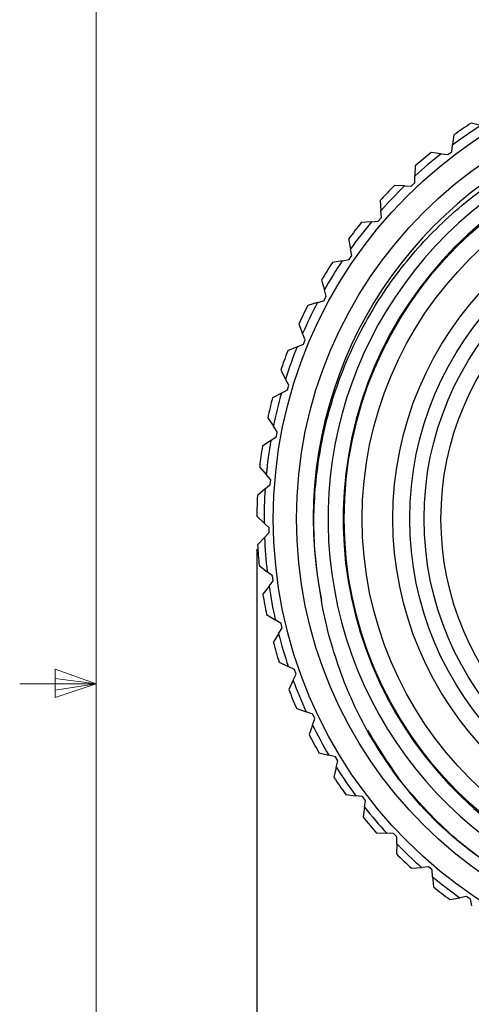
# Model space of a CAD drawing. Units: inches. Extents: x 0.4 to 16.6, y 0.2 to 10.8.
# Drawn here: x 0.5 to 1.2, y 5 to 6.6 of the extents above; entities that cross this region are included whole.
import ezdxf

# ---------------------------------------------------------------- set-up
doc = ezdxf.new("R2010")
doc.units = ezdxf.units.IN
doc.header["$MEASUREMENT"] = 0
doc.layers.add('FORMAT', color=7, linetype='Continuous')
doc.styles.add('SLDTEXTSTYLE0', font='TXT', dxfattribs={"width": 0.75})
doc.dimstyles.new('SLDDIMSTYLE1', dxfattribs={"dimtxt": 0.166667, "dimasz": 0.156, "dimexe": 0, "dimexo": 0.0625, "dimgap": 0.041667, "dimtad": 0, "dimtih": 1, "dimtoh": 1, "dimdec": 1, "dimrnd": 1e-09, "dimzin": 12, "dimdsep": 46, "dimtxsty": 'SLDTEXTSTYLE0', "dimsah": 1, "dimcen": 0.09, "dimadec": 0, "dimazin": 3, "dimtfac": 1, "dimtdec": 1, "dimtofl": 0, "dimtmove": 0, "dimatfit": 3, "dimfxl": 0, "dimfrac": 2, "dimtolj": 1, "dimtzin": 12, "dimarcsym": 0})

# ---------------------------------------------------------------- blocks, each defined once
blk = doc.blocks.new('_D_3')
at = {"layer": 'FORMAT', "color": 7}
for p, q in [((0.8896, 5.7379), (0.8896, 4.4144)), ((2.4396, 5.7379), (2.4396, 4.4144)), ((1.6387, 4.783), (1.588, 4.783)), ((1.588, 4.783), (1.588, 4.5182)), ((1.885, 4.783), (1.9357, 4.783)), ((1.9357, 4.783), (1.9357, 4.5182)), ((0.8896, 4.5394), (1.4484, 4.5394)), ((2.4396, 4.5394), (2.0754, 4.5394)), ((1.588, 4.5182), (1.6387, 4.5182)), ((1.9357, 4.5182), (1.885, 4.5182))]:
    blk.add_line(p, q, dxfattribs=at)
for points in [[(0.8896, 4.5394), (1.0456, 4.5134), (1.0456, 4.5654)], [(2.4396, 4.5394), (2.2836, 4.5654), (2.2836, 4.5134)]]:
    blk.add_solid(points, dxfattribs=at)
at = {"layer": 'FORMAT', "color": 7, "char_height": 0.16667, "attachment_point": 1, "style": 'SLDTEXTSTYLE0'}
for s, insert in [('39', (1.6387, 4.733)), ('%%c', (1.4822, 4.477)), ('1.6', (1.7338, 4.477))]:
    blk.add_mtext(s, dxfattribs=dict(at, insert=insert))

msp = doc.modelspace()

# ---------------------------------------------------------------- linework, layer by layer
at = {"color": 7, "linetype": 'Continuous', "lineweight": 18}
for p, q in [((0.6263, 10.6421), (0.6263, 0.3921)), ((0.5591, 5.5411), (0.5591, 5.4945)), ((0.6263, 5.5171), (0.5591, 5.5411)), ((0.6263, 5.5171), (0.5591, 5.5261)), ((0.6263, 5.5171), (0.5013, 5.5171)), ((0.6263, 5.5171), (0.5591, 5.5068)), ((0.6263, 5.5171), (0.5591, 5.4945))]:
    msp.add_line(p, q, dxfattribs=at)
at = {"color": 7, "linetype": 'Continuous', "lineweight": 25}
for p, q in [((1.2565, 6.4327), (1.2404, 6.4366)), ((1.2124, 6.4174), (1.2102, 6.4009)), ((1.2088, 6.3898), (1.2102, 6.4009)), ((1.1914, 6.3865), (1.1749, 6.3887)), ((1.1914, 6.3865), (1.2025, 6.385)), ((1.2025, 6.385), (1.2088, 6.3898)), ((1.1491, 6.3667), (1.1486, 6.3501)), ((1.1483, 6.3388), (1.1486, 6.3501)), ((1.1314, 6.3337), (1.1148, 6.3342)), ((1.1314, 6.3337), (1.1426, 6.3334)), ((1.1426, 6.3334), (1.1483, 6.3388)), ((1.0914, 6.3096), (1.0927, 6.2931)), ((1.0885, 6.2759), (1.0936, 6.2819)), ((1.0936, 6.2819), (1.0927, 6.2931)), ((1.0772, 6.275), (1.0607, 6.2737)), ((1.0772, 6.275), (1.0885, 6.2759)), ((1.04, 6.2469), (1.043, 6.2305)), ((1.0406, 6.213), (1.0451, 6.2195)), ((1.0451, 6.2195), (1.043, 6.2305)), ((1.0296, 6.211), (1.0132, 6.208)), ((1.0296, 6.211), (1.0406, 6.213)), ((0.9955, 6.1791), (1.0002, 6.1632)), ((0.9996, 6.1454), (1.0034, 6.1524)), ((1.0034, 6.1524), (1.0002, 6.1632)), ((0.9888, 6.1423), (0.9729, 6.1376)), ((0.9888, 6.1423), (0.9996, 6.1454)), ((0.9583, 6.107), (0.9646, 6.0917)), ((0.9689, 6.0813), (0.9646, 6.0917)), ((0.9555, 6.0697), (0.9659, 6.074)), ((0.9659, 6.074), (0.9689, 6.0813)), ((0.9555, 6.0697), (0.9401, 6.0634)), ((0.9288, 6.0314), (0.9367, 6.0168)), ((0.942, 6.0069), (0.9367, 6.0168)), ((0.9398, 5.9994), (0.942, 6.0069)), ((0.9299, 5.994), (0.9153, 5.9861)), ((0.9299, 5.994), (0.9398, 5.9994)), ((0.9074, 5.9532), (0.9168, 5.9395)), ((0.9231, 5.9302), (0.9168, 5.9395)), ((0.9217, 5.9225), (0.9231, 5.9302)), ((0.9124, 5.9161), (0.8987, 5.9067)), ((0.9124, 5.9161), (0.9217, 5.9225)), ((0.8942, 5.8731), (0.905, 5.8605)), ((0.9123, 5.8519), (0.905, 5.8605)), ((0.9117, 5.8441), (0.9123, 5.8519)), ((0.9031, 5.8368), (0.8905, 5.826)), ((0.9031, 5.8368), (0.9117, 5.8441)), ((0.8896, 5.7921), (0.9016, 5.7807)), ((0.9097, 5.7729), (0.9016, 5.7807)), ((0.9022, 5.7569), (0.9099, 5.7651)), ((0.9099, 5.7651), (0.9097, 5.7729)), ((0.9022, 5.7569), (0.8907, 5.7449)), ((0.8934, 5.7111), (0.9065, 5.701)), ((0.9154, 5.6941), (0.9065, 5.701)), ((0.9096, 5.6774), (0.9165, 5.6863)), ((0.9165, 5.6863), (0.9154, 5.6941)), ((0.9096, 5.6774), (0.8995, 5.6643)), ((0.9056, 5.6309), (0.9198, 5.6222)), ((0.9293, 5.6163), (0.9198, 5.6222)), ((0.9253, 5.5991), (0.9312, 5.6087)), ((0.9312, 5.6087), (0.9293, 5.6163)), ((0.9253, 5.5991), (0.9166, 5.585)), ((0.9262, 5.5524), (0.9412, 5.5453)), ((0.9513, 5.5404), (0.9412, 5.5453)), ((0.9539, 5.533), (0.9513, 5.5404)), ((0.9491, 5.5229), (0.9419, 5.5079)), ((0.9491, 5.5229), (0.9539, 5.533)), ((0.9549, 5.4766), (0.9705, 5.471)), ((0.9811, 5.4672), (0.9705, 5.471)), ((0.9807, 5.4495), (0.9845, 5.4601)), ((0.9845, 5.4601), (0.9811, 5.4672)), ((0.9807, 5.4495), (0.9752, 5.4339)), ((0.9913, 5.4041), (1.0074, 5.4002)), ((1.0184, 5.3975), (1.0074, 5.4002)), ((1.0225, 5.3908), (1.0184, 5.3975)), ((1.0198, 5.3799), (1.0159, 5.3638)), ((1.0198, 5.3799), (1.0225, 5.3908)), ((1.0351, 5.3358), (1.0516, 5.3336)), ((1.0627, 5.3321), (1.0516, 5.3336)), ((1.0675, 5.3259), (1.0627, 5.3321)), ((1.066, 5.3147), (1.0638, 5.2983)), ((1.066, 5.3147), (1.0675, 5.3259)), ((1.0858, 5.2725), (1.1024, 5.272)), ((1.1136, 5.2717), (1.1024, 5.272)), ((1.1191, 5.266), (1.1136, 5.2717)), ((1.1188, 5.2548), (1.1191, 5.266)), ((1.1188, 5.2548), (1.1183, 5.2382)), ((1.1429, 5.2148), (1.1594, 5.2161)), ((1.1706, 5.217), (1.1594, 5.2161)), ((1.1766, 5.2119), (1.1706, 5.217)), ((1.1775, 5.2006), (1.1766, 5.2119)), ((1.1775, 5.2006), (1.1788, 5.1841)), ((1.233, 5.1685), (1.222, 5.1664)), ((1.2395, 5.164), (1.233, 5.1685)), ((1.2056, 5.1634), (1.222, 5.1664)), ((1.2415, 5.1529), (1.2395, 5.164))]:
    msp.add_line(p, q, dxfattribs=at)
for radius in [0.748, 0.71, 0.6319, 0.6025, 0.5522, 0.5246, 0.501, 0.4734]:
    msp.add_circle((1.6646, 5.7879), radius, dxfattribs=at)
for centre, radius, start, end in [((1.6646, 5.7879), 0.6825, 335.5031, 191.3079), ((1.6634, 5.7876), 0.6572, 336.0702, 274.3112), ((1.6646, 5.7879), 0.763, 122.3297, 126.544), ((1.6646, 5.7879), 0.775, 123.1835, 125.6902), ((1.6646, 5.7879), 0.6336, 266.5517, 247.5517), ((1.6646, 5.7879), 0.763, 128.3297, 132.544), ((1.6646, 5.7879), 0.775, 129.1835, 131.6902), ((1.6646, 5.7879), 0.775, 135.1835, 137.6902), ((1.6646, 5.7879), 0.763, 134.3297, 138.544), ((1.6646, 5.7879), 0.775, 141.1835, 143.6902), ((1.6646, 5.7879), 0.763, 140.3297, 144.544), ((1.6646, 5.7879), 0.775, 147.1835, 149.6902), ((1.6646, 5.7879), 0.763, 146.3297, 150.544), ((1.6646, 5.7879), 0.775, 153.1835, 155.6902), ((1.6646, 5.7879), 0.763, 152.3297, 156.544), ((1.6646, 5.7879), 0.775, 159.1835, 161.6902), ((1.6646, 5.7879), 0.763, 158.3297, 162.544), ((1.6646, 5.7879), 0.763, 164.3297, 168.544), ((1.6646, 5.7879), 0.775, 165.1835, 167.6902), ((1.6646, 5.7879), 0.763, 170.3297, 174.544), ((1.6646, 5.7879), 0.775, 171.1835, 173.6902), ((1.6646, 5.7879), 0.763, 176.3297, 180.544), ((1.6646, 5.7879), 0.775, 177.1835, 179.6902), ((1.6646, 5.7879), 0.763, 182.3297, 186.544), ((1.6646, 5.7879), 0.775, 183.1835, 185.6902), ((1.6646, 5.7879), 0.763, 188.3297, 192.544), ((1.6646, 5.7879), 0.775, 189.1835, 191.6902), ((1.6646, 5.7879), 0.763, 194.3297, 198.544), ((1.6646, 5.7879), 0.775, 195.1835, 197.6902), ((1.6646, 5.7879), 0.763, 200.3297, 204.544), ((1.6646, 5.7879), 0.775, 201.1835, 203.6902), ((1.6646, 5.7879), 0.763, 206.3297, 210.544), ((1.6646, 5.7879), 0.775, 207.1835, 209.6902), ((1.6646, 5.7879), 0.763, 212.3297, 216.544), ((1.6646, 5.7879), 0.775, 213.1835, 215.6902), ((1.6646, 5.7879), 0.763, 218.3297, 222.544), ((1.6646, 5.7879), 0.775, 219.1835, 221.6902), ((1.6646, 5.7879), 0.763, 224.3297, 228.544), ((1.6646, 5.7879), 0.775, 225.1835, 227.6902), ((1.6646, 5.7879), 0.763, 230.3297, 234.544), ((1.6646, 5.7879), 0.775, 231.1835, 233.6902)]:
    msp.add_arc(centre, radius, start, end, dxfattribs=at)
for points, knots in [([(0.9953, 5.6541), (0.9911, 5.6818), (0.9811, 5.7467), (0.9838, 5.8517), (1.0048, 5.9643), (1.0452, 6.0727), (1.1025, 6.1719), (1.1764, 6.2609), (1.2633, 6.3351), (1.3621, 6.3941), (1.4682, 6.4352), (1.5808, 6.4581), (1.6943, 6.4616), (1.8076, 6.4457), (1.9154, 6.4115), (2.0167, 6.3592), (2.1068, 6.2913), (2.1848, 6.2084), (2.2469, 6.1148), (2.2928, 6.0112), (2.3203, 5.9025), (2.3292, 5.7898), (2.319, 5.6784), (2.2899, 5.5698), (2.2484, 5.4773), (2.2121, 5.4242), (2.1971, 5.4023)], [0, 0, 0, 0, 0.031582, 0.074148, 0.117949, 0.160515, 0.204316, 0.246841, 0.290615, 0.332871, 0.376353, 0.41861, 0.462108, 0.50411, 0.547334, 0.58928, 0.63245, 0.674243, 0.717258, 0.758895, 0.801739, 0.843322, 0.886127, 0.927454, 0.969979, 1, 1, 1, 1]), ([(1.1224, 5.3601), (1.1065, 5.3831), (1.0687, 5.4375), (1.0246, 5.5339), (1.003, 5.611), (0.9957, 5.6519), (0.9953, 5.6541)], [0, 0, 0, 0, 0.259548, 0.614214, 0.979169, 1, 1, 1, 1]), ([(2.0925, 5.2459), (2.0606, 5.2232), (1.9972, 5.178), (1.8758, 5.1258), (1.7309, 5.0939), (1.5658, 5.0978), (1.406, 5.1404), (1.2621, 5.2197), (1.1457, 5.3204), (1.0941, 5.404), (1.0713, 5.441)], [0, 0, 0, 0, 0.0993765, 0.197686, 0.3343473, 0.4740763, 0.6140801, 0.7509336, 0.8897747, 1, 1, 1, 1]), ([(2.0925, 5.2459), (2.0842, 5.2396), (2.0427, 5.2078), (1.9635, 5.1616), (1.8512, 5.1197), (1.7363, 5.0977), (1.6195, 5.0957), (1.5038, 5.1129), (1.3928, 5.1496), (1.2902, 5.204), (1.1978, 5.2737), (1.1475, 5.3313), (1.1224, 5.3601)], [0, 0, 0, 0, 0.028847, 0.144686, 0.252059, 0.359433, 0.466807, 0.57418, 0.681554, 0.788928, 0.894464, 1, 1, 1, 1])]:
    msp.add_open_spline(points, degree=3, knots=knots, dxfattribs=at)

# ---------------------------------------------------------------- dimensions: what is measured, and where the dimension line sits
at = {"layer": 'FORMAT', "color": 7}
dim = msp.add_linear_dim(base=(0.8895529428, 4.5394469902), p1=(2.4395529428, 5.7879438612), p2=(0.8895529428, 5.7879438612), angle=0, text='%%c<>', dimstyle='SLDDIMSTYLE1', dxfattribs=at)
dim.commit()
dim.dimension.update_dxf_attribs({"geometry": '_D_3', "text_midpoint": (1.7618756919, 4.5394469902), "dimtype": 160})

doc.saveas('drawing.dxf')
